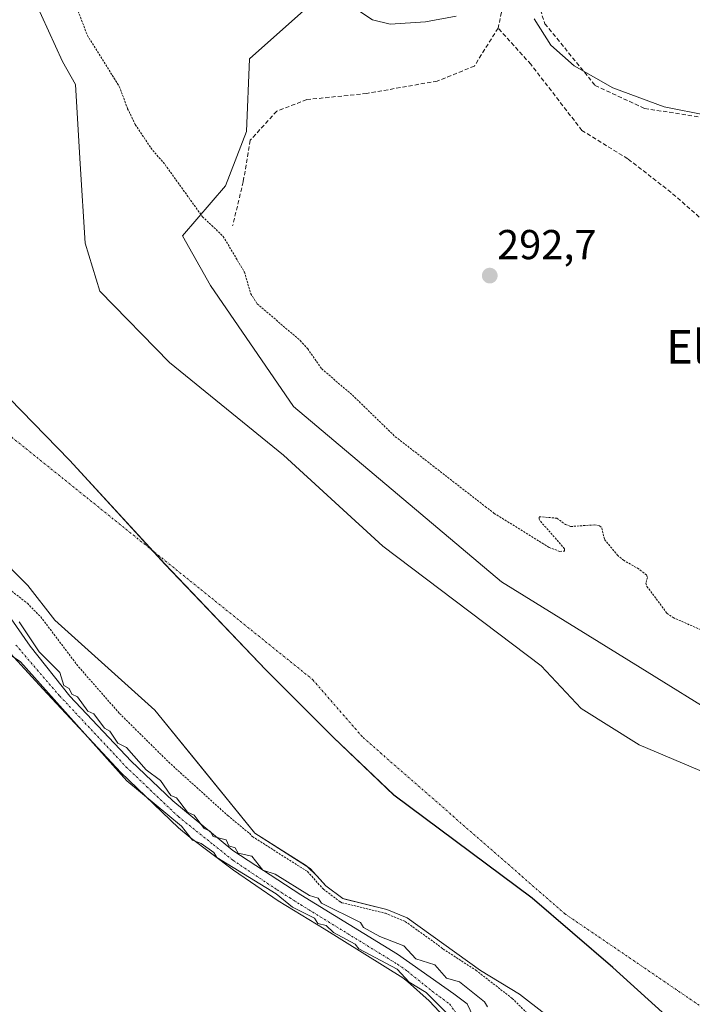
# Model space of a CAD drawing. Units: metres. Extents: x 587520 to 591001, y 4685046 to 4687385.
# Drawn here: x 587890 to 588052, y 4685989 to 4686225 of the extents above; entities that cross this region are included whole.
import ezdxf
from ezdxf.enums import TextEntityAlignment as Align

# ---------------------------------------------------------------- set-up
doc = ezdxf.new("R2010")
doc.units = ezdxf.units.M
doc.header["$MEASUREMENT"] = 0
for name, pattern in [('TRAZO_Y_PUNTO', [1, 0.5, -0.25, 0, -0.25]), ('TRAZOS', [0.75, 0.5, -0.25]), ('TRAZOSX2', [1.5, 1, -0.5])]:
    doc.linetypes.add(name, pattern=pattern)
for name, color, linetype, lineweight in [('Camino', 19, 'Continuous', 0), ('Camino Cxs', 19, 'Continuous', 0), ('Camino eje', 39, 'TRAZO_Y_PUNTO', 13), ('Carátula', 7, 'Continuous', 5), ('Comarca', 2, 'Continuous', 13), ('Comarca CxS', 133, 'Continuous', 0), ('Comunidad autónoma', 142, 'Continuous', 30), ('Comunidad Autónoma CxS', 142, 'Continuous', 0), ('Corriente natural Cxs', 5, 'Continuous', 13), ('Corriente natural eje', 5, 'TRAZO_Y_PUNTO', 0), ('Corriente natural superficial', 5, 'Continuous', 13), ('Cultivos herbáceos CxS', 92, 'Continuous', 0), ('Curva de nivel auxiliar', 36, 'TRAZOS', 0), ('Curva de nivel normal', 36, 'Continuous', 0), ('Matorral', 135, 'Continuous', 0), ('Matorral CxS', 135, 'Continuous', 0), ('Municipio', 9, 'Continuous', 13), ('Municipio CxS', 142, 'Continuous', 0), ('Pastizal CxS', 92, 'Continuous', 0), ('Provincia', 19, 'Continuous', 0), ('Provincia CxS', 1, 'Continuous', 0), ('Punto de cota en terreno', 7, 'Continuous', 0), ('Rótulo de punto de cota en terreno', 19, 'Continuous', 0), ('Senda', 19, 'TRAZOSX2', 0), ('Suelo desnudo', 252, 'Continuous', 0), ('Suelo desnudo CxS', 43, 'Continuous', 0), ('Texto cartográfico', 19, 'Continuous', 0)]:
    doc.layers.add(name, color=color, linetype=linetype, lineweight=lineweight)
doc.styles.add('Arial', font='txt', dxfattribs={"height": 0.2})

# ---------------------------------------------------------------- blocks, each defined once
blk = doc.blocks.new('*U165')
at = {"layer": 'Suelo desnudo CxS', "color": 43, "linetype": 'Continuous', "lineweight": 0}
for points in [[(588039.75, 4685968.64, 290.36), (588010.12, 4685991.7, 291.15), (588000.7, 4685997.38, 291.76), (587983.17, 4686009.98, 291.81), (587978.23, 4686012.01, 291.73), (587968.16, 4686014.47, 293.35), (587967.71, 4686014.58, 293.44), (587963.62, 4686017.64, 292.92), (587961.55, 4686019.96, 292.46), (587958.94, 4686022.43, 292.06), (587946.55, 4686030.29, 291.99), (587932.8, 4686047.2, 291.31), (587922.59, 4686059.76, 290.92), (587898.63, 4686081.34, 291.28), (587892.1, 4686089.68, 290.62), (587884.38, 4686097.42, 291.05)], [(587893.74, 4686230.02, 290.85), (587900.44, 4686215.23, 290.96), (587903.53, 4686209.76, 290.9), (587904.65, 4686190.73, 290.42), (587905.84, 4686171.68, 290.32), (587909.41, 4686160.17, 290.33), (587926.08, 4686143.1, 290.35), (587953.47, 4686120.88, 290.35), (587977.28, 4686099.05, 290.4), (588015.29, 4686070.37, 290.36), (588024.85, 4686060.12, 290.32), (588038.82, 4686051.43, 290.3), (588053.33, 4686045.31, 290.3)]]:
    blk.add_polyline3d(points, dxfattribs=at)
blk = doc.blocks.new('*U168')
at = {"layer": 'Corriente natural Cxs', "color": 5, "linetype": 'Continuous', "lineweight": 13}
for points in [[(588039.75, 4685968.64, 290.36), (588010.12, 4685991.7, 291.15), (588000.7, 4685997.38, 291.76), (587983.17, 4686009.98, 291.81), (587978.23, 4686012.01, 291.73), (587967.71, 4686014.58, 293.44), (587963.62, 4686017.64, 292.92), (587959.88, 4686021.84, 292.09), (587946.55, 4686030.29, 291.99), (587922.59, 4686059.76, 290.92), (587898.63, 4686081.34, 291.28), (587892.1, 4686089.68, 290.62), (587884.38, 4686097.42, 291.05), (587871.56, 4686114.92, 290.85), (587850.64, 4686131.44, 291.33), (587838.8, 4686142.4, 291.3), (587825.63, 4686158.75, 291.52), (587810.07, 4686173.76, 290.78), (587803.09, 4686181.9, 291.24), (587796.84, 4686196.89, 290.79), (587763.53, 4686249.69, 290.97)], [(587893.74, 4686230.02, 290.85), (587900.44, 4686215.23, 290.96), (587903.53, 4686209.76, 290.9), (587904.65, 4686190.73, 290.42), (587905.84, 4686171.68, 290.32), (587909.41, 4686160.17, 290.33), (587926.08, 4686143.1, 290.35), (587953.47, 4686120.88, 290.35), (587977.28, 4686099.05, 290.4), (588015.29, 4686070.37, 290.36), (588024.85, 4686060.12, 290.32), (588038.82, 4686051.43, 290.3), (588053.33, 4686045.31, 290.3)]]:
    blk.add_polyline3d(points, dxfattribs=at)
blk = doc.blocks.new('*U170')
at = {"layer": 'Comarca CxS', "color": 133, "linetype": 'Continuous', "lineweight": 0}
blk.add_polyline3d([(588051.14, 4685981.24, 290.13), (588032.46, 4685998.1, 290.17), (588013.14, 4686014.71, 290.52), (587979.97, 4686039.38, 290.36), (587965.49, 4686053.17, 290.43), (587949.23, 4686069.39, 290.69), (587924.96, 4686094.8, 290.4), (587902.09, 4686119.69, 290.34), (587881.89, 4686140.37, 290.46), (587829.55, 4686200.88, 290.48), (587819.77, 4686217.33, 290.64), (587814.06, 4686233.01, 290.6), (587802.25, 4686266.54, 290.53), (587791.6, 4686304.9, 290.63), (587788.05, 4686321.98, 290.74), (587786.03, 4686342.87, 290.8), (587780.2, 4686367.85, 290.84), (587769.79, 4686402.64, 290.87), (587756.98, 4686437.83, 290.88), (587745.69, 4686474.02, 290.89), (587733.12, 4686507.42, 290.9), (587715.6, 4686547.97, 290.88), (587693.38, 4686595.79, 290.89), (587674.72, 4686635.06, 290.88)], dxfattribs=at)
blk = doc.blocks.new('*U171')
at = {"layer": 'Municipio CxS', "color": 142, "linetype": 'Continuous', "lineweight": 0}
blk.add_polyline3d([(588051.14, 4685981.24, 290.13), (588032.46, 4685998.1, 290.17), (588013.14, 4686014.71, 290.52), (587979.97, 4686039.38, 290.36), (587965.49, 4686053.17, 290.43), (587949.23, 4686069.39, 290.69), (587924.96, 4686094.8, 290.4), (587902.09, 4686119.69, 290.34), (587881.89, 4686140.37, 290.46), (587829.55, 4686200.88, 290.48), (587819.77, 4686217.33, 290.64), (587814.06, 4686233.01, 290.6), (587802.25, 4686266.54, 290.53), (587791.6, 4686304.9, 290.63), (587788.05, 4686321.98, 290.74), (587786.03, 4686342.87, 290.8), (587780.2, 4686367.85, 290.84), (587769.79, 4686402.64, 290.87), (587756.98, 4686437.83, 290.88), (587745.69, 4686474.02, 290.89), (587733.12, 4686507.42, 290.9), (587715.6, 4686547.97, 290.88), (587693.38, 4686595.79, 290.89), (587674.72, 4686635.06, 290.88)], dxfattribs=at)
blk = doc.blocks.new('*U172')
at = {"layer": 'Comarca CxS', "color": 133, "linetype": 'Continuous', "lineweight": 0}
blk.add_polyline3d([(588051.136, 4685981.2419, 290.1328), (588032.457, 4685998.1019, 290.1718), (588013.142, 4686014.7099, 290.5163), (587979.975, 4686039.3769, 290.3603), (587965.49, 4686053.1699, 290.4334), (587949.228, 4686069.3869, 290.6949), (587924.96, 4686094.7949, 290.4009), (587902.091, 4686119.6889, 290.3399), (587881.889, 4686140.3739, 290.4619), (587829.547, 4686200.8799, 290.4833), (587819.768, 4686217.3339, 290.6368), (587814.057, 4686233.0139, 290.5955), (587802.255, 4686266.5399, 290.5251), (587791.6, 4686304.9019, 290.6335), (587788.051, 4686321.9769, 290.7409), (587786.03, 4686342.8689, 290.8009), (587780.199, 4686367.8459, 290.8391), (587769.795, 4686402.6409, 290.8666), (587756.977, 4686437.8249, 290.8811), (587745.686, 4686474.0239, 290.8855), (587733.12, 4686507.4239, 290.895), (587715.602, 4686547.9689, 290.8849), (587693.384, 4686595.7859, 290.8901), (587674.719, 4686635.0609, 290.8785)], dxfattribs=at)
blk = doc.blocks.new('*U173')
at = {"layer": 'Municipio CxS', "color": 142, "linetype": 'Continuous', "lineweight": 0}
blk.add_polyline3d([(588051.136, 4685981.242, 290.133), (588032.457, 4685998.102, 290.172), (588013.142, 4686014.71, 290.516), (587979.975, 4686039.377, 290.36), (587965.49, 4686053.17, 290.433), (587949.228, 4686069.387, 290.695), (587924.96, 4686094.795, 290.401), (587902.091, 4686119.689, 290.34), (587881.889, 4686140.374, 290.462), (587829.547, 4686200.88, 290.483), (587819.768, 4686217.334, 290.637), (587814.057, 4686233.014, 290.596), (587802.255, 4686266.54, 290.525), (587791.6, 4686304.902, 290.633), (587788.051, 4686321.977, 290.741), (587786.03, 4686342.869, 290.801), (587780.199, 4686367.846, 290.839), (587769.795, 4686402.641, 290.867), (587756.977, 4686437.825, 290.881), (587745.686, 4686474.024, 290.885), (587733.12, 4686507.424, 290.895), (587715.602, 4686547.969, 290.885), (587693.384, 4686595.786, 290.89), (587674.719, 4686635.061, 290.879)], dxfattribs=at)
blk = doc.blocks.new('5PATER')
at = {"layer": 'Carátula', "linetype": 'Continuous', "lineweight": 5}
h = blk.add_hatch(color=250, dxfattribs=at)
edge = h.paths.add_edge_path()
edge.add_ellipse((0, 0.01), major_axis=(-1.33, -1.34), ratio=0.999422, start_angle=0, end_angle=360)

msp = doc.modelspace()

# ---------------------------------------------------------------- linework, layer by layer
at = {"layer": 'Camino', "color": 19, "linetype": 'Continuous', "lineweight": 0}
for points in [[(587760.03, 4686237.36, 294.96), (587779.85, 4686202.37, 294.43), (587792.81, 4686180.06, 294.73), (587798.47, 4686172.01, 294.8), (587804.67, 4686164.36, 294.63), (587811.36, 4686157.14, 295.05), (587818.6, 4686150.3, 294.69), (587839.77, 4686129.98, 294.73), (587857.5, 4686114.33, 294.83), (587871.33, 4686100.54, 294.64), (587884.74, 4686086.4, 294.03), (587892.67, 4686075.1, 294.91), (587902.23, 4686063.15, 294.97), (587916.9, 4686047.57, 295.02), (587926.89, 4686038.01, 294.98), (587941.3, 4686026.1, 294.54), (587957.6, 4686015.45, 294.7), (587980.83, 4686001.29, 294.98), (587994.35, 4685991.72, 295.08), (587997.53, 4685989.33, 295.14), (588000.51, 4685983.15, 295.14)], [(587993.25, 4685984.91, 294.3), (587988.45, 4685990.05, 294.24), (587983.19, 4685994.72, 294.39), (587982.11, 4685995.57, 294.39), (587963.25, 4686007.3, 294.3), (587952.16, 4686014.07, 294.38), (587941.44, 4686021.38, 294.67), (587931.1, 4686029.23, 294.78), (587928.24, 4686031.56, 294.43), (587914.41, 4686044.84, 294.63), (587895.75, 4686064.88, 294.65), (587885.24, 4686076.18, 294.86), (587881.25, 4686081.81, 294.99), (587878.49, 4686085.66, 294.7), (587867.43, 4686098.06, 294.46), (587855.89, 4686110.01, 294.46), (587843.89, 4686121.5, 294.45), (587836.5, 4686128.13, 294.67), (587810.46, 4686152.76, 294.74), (587793.61, 4686171.73, 294.83), (587790.74, 4686176.24, 294.9)]]:
    msp.add_polyline3d(points, dxfattribs=at)
at = {"layer": 'Camino Cxs', "color": 19, "linetype": 'Continuous', "lineweight": 0}
for points in [[(587760.03, 4686237.36, 294.96), (587779.85, 4686202.37, 294.43), (587792.81, 4686180.06, 294.73), (587798.47, 4686172.01, 294.8), (587804.67, 4686164.36, 294.63), (587811.36, 4686157.14, 295.05), (587818.6, 4686150.3, 294.69), (587839.77, 4686129.98, 294.73), (587857.5, 4686114.33, 294.83), (587871.33, 4686100.54, 294.64), (587884.74, 4686086.4, 294.03), (587892.67, 4686075.1, 294.91), (587902.23, 4686063.15, 294.97), (587916.9, 4686047.57, 295.02), (587926.89, 4686038.01, 294.98), (587941.3, 4686026.1, 294.54), (587957.6, 4686015.45, 294.7), (587980.83, 4686001.29, 294.98), (587994.35, 4685991.72, 295.08), (587997.53, 4685989.33, 295.14), (588000.51, 4685983.15, 295.14)], [(587993.25, 4685984.91, 294.3), (587988.45, 4685990.05, 294.24), (587983.19, 4685994.72, 294.39), (587982.11, 4685995.57, 294.39), (587963.25, 4686007.3, 294.3), (587952.16, 4686014.07, 294.38), (587941.44, 4686021.38, 294.67), (587931.1, 4686029.23, 294.78), (587928.24, 4686031.56, 294.43), (587914.41, 4686044.84, 294.63), (587895.75, 4686064.88, 294.65), (587885.24, 4686076.18, 294.86)]]:
    msp.add_polyline3d(points, dxfattribs=at)
at = {"layer": 'Camino eje', "color": 39, "linetype": 'TRAZO_Y_PUNTO', "lineweight": 13}
msp.add_polyline3d([(587889.28, 4686075.36, 295.04), (587894.39, 4686069.4, 294.94), (587899.8, 4686063.15, 294.97), (587915.74, 4686046.12, 294.99), (587920.7, 4686041.4, 295.01), (587928.24, 4686034.22, 294.84), (587936.61, 4686027.54, 294.94), (587941.33, 4686023.77, 294.99), (587951.93, 4686016.69, 294.75), (587954.95, 4686014.78, 294.75), (587957.6, 4686013.1, 294.97), (587980.84, 4685998.83, 295.07), (587983.19, 4685997.17, 294.89), (587989.12, 4685992.38, 294.93), (587993.32, 4685989.33, 295.12), (587996.46, 4685984.92, 295.15)], dxfattribs=at)
at = {"layer": 'Comarca', "color": 2, "linetype": 'Continuous', "lineweight": 13}
msp.add_polyline3d([(588051.14, 4685981.24, 290.13), (588032.46, 4685998.1, 290.17), (588013.14, 4686014.71, 290.52), (587979.97, 4686039.38, 290.36), (587965.49, 4686053.17, 290.43), (587949.23, 4686069.39, 290.69), (587924.96, 4686094.8, 290.4), (587902.09, 4686119.69, 290.34), (587881.89, 4686140.37, 290.46), (587829.55, 4686200.88, 290.48), (587819.77, 4686217.33, 290.64), (587814.06, 4686233.01, 290.6), (587802.25, 4686266.54, 290.53), (587791.6, 4686304.9, 290.63), (587788.05, 4686321.98, 290.74), (587786.03, 4686342.87, 290.8), (587780.2, 4686367.85, 290.84), (587769.79, 4686402.64, 290.87), (587756.98, 4686437.83, 290.88), (587745.69, 4686474.02, 290.89), (587733.12, 4686507.42, 290.9), (587715.6, 4686547.97, 290.88), (587693.38, 4686595.79, 290.89), (587674.72, 4686635.06, 290.88)], dxfattribs=at)
at = {"layer": 'Comunidad autónoma', "color": 142, "linetype": 'Continuous', "lineweight": 30}
msp.add_polyline3d([(588051.14, 4685981.24, 290.13), (588032.46, 4685998.1, 290.17), (588013.14, 4686014.71, 290.52), (587979.97, 4686039.38, 290.36), (587965.49, 4686053.17, 290.43), (587949.23, 4686069.39, 290.69), (587924.96, 4686094.8, 290.4), (587902.09, 4686119.69, 290.34), (587881.89, 4686140.37, 290.46), (587829.55, 4686200.88, 290.48), (587819.77, 4686217.33, 290.64), (587814.06, 4686233.01, 290.6), (587802.25, 4686266.54, 290.53), (587791.6, 4686304.9, 290.63), (587788.05, 4686321.98, 290.74), (587786.03, 4686342.87, 290.8), (587780.2, 4686367.85, 290.84), (587769.79, 4686402.64, 290.87), (587756.98, 4686437.83, 290.88), (587745.69, 4686474.02, 290.89), (587733.12, 4686507.42, 290.9), (587715.6, 4686547.97, 290.88), (587693.38, 4686595.79, 290.89), (587674.72, 4686635.06, 290.88)], dxfattribs=at)
at = {"layer": 'Comunidad Autónoma CxS', "color": 142, "linetype": 'Continuous', "lineweight": 0}
for points in [[(588051.14, 4685981.24, 290.13), (588032.46, 4685998.1, 290.17), (588013.14, 4686014.71, 290.52), (587979.97, 4686039.38, 290.36), (587965.49, 4686053.17, 290.43), (587949.23, 4686069.39, 290.69), (587924.96, 4686094.8, 290.4), (587902.09, 4686119.69, 290.34), (587881.89, 4686140.37, 290.46), (587829.55, 4686200.88, 290.48), (587819.77, 4686217.33, 290.64), (587814.06, 4686233.01, 290.6), (587802.25, 4686266.54, 290.53), (587791.6, 4686304.9, 290.63), (587788.05, 4686321.98, 290.74), (587786.03, 4686342.87, 290.8), (587780.2, 4686367.85, 290.84), (587769.79, 4686402.64, 290.87), (587756.98, 4686437.83, 290.88), (587745.69, 4686474.02, 290.89), (587733.12, 4686507.42, 290.9), (587715.6, 4686547.97, 290.88), (587693.38, 4686595.79, 290.89), (587674.72, 4686635.06, 290.88)], [(588051.14, 4685981.24, 290.13), (588032.46, 4685998.1, 290.17), (588013.14, 4686014.71, 290.52), (587979.97, 4686039.38, 290.36), (587965.49, 4686053.17, 290.43), (587949.23, 4686069.39, 290.69), (587924.96, 4686094.8, 290.4), (587902.09, 4686119.69, 290.34), (587881.89, 4686140.37, 290.46), (587829.55, 4686200.88, 290.48), (587819.77, 4686217.33, 290.64), (587814.06, 4686233.01, 290.6), (587802.25, 4686266.54, 290.53), (587791.6, 4686304.9, 290.63), (587788.05, 4686321.98, 290.74), (587786.03, 4686342.87, 290.8), (587780.2, 4686367.85, 290.84), (587769.79, 4686402.64, 290.87), (587756.98, 4686437.82, 290.88), (587745.69, 4686474.02, 290.89), (587733.12, 4686507.42, 290.9), (587715.6, 4686547.97, 290.88), (587693.38, 4686595.79, 290.89), (587674.72, 4686635.06, 290.88)]]:
    msp.add_polyline3d(points, dxfattribs=at)
at = {"layer": 'Corriente natural eje', "color": 5, "linetype": 'TRAZO_Y_PUNTO', "lineweight": 0}
msp.add_polyline3d([(587539, 4686809.49, 291.19), (587543.96, 4686806.66, 291.18), (587569.89, 4686789.2, 291.15), (587648.85, 4686666.5, 290.89), (587714.3, 4686509.62, 290.89), (587757.93, 4686384.95, 290.85), (587774.74, 4686325.73, 290.95), (587768.92, 4686273.87, 291.12), (587815.67, 4686205.46, 290.63), (587848.83, 4686156.93, 290.78), (587960.52, 4686067.04, 290.43), (587972.54, 4686053.19, 290.33), (588020.96, 4686010.95, 290.32), (588061.09, 4685983.64, 290.14)], dxfattribs=at)
at = {"layer": 'Corriente natural superficial', "color": 5, "linetype": 'Continuous', "lineweight": 13}
for points in [[(588039.75, 4685968.64, 290.36), (588010.12, 4685991.7, 291.15), (588000.7, 4685997.38, 291.76), (587983.17, 4686009.98, 291.81), (587978.23, 4686012.01, 291.73), (587967.71, 4686014.58, 293.44), (587963.62, 4686017.64, 292.92), (587959.88, 4686021.84, 292.09), (587946.55, 4686030.29, 291.99), (587922.59, 4686059.76, 290.92), (587898.63, 4686081.34, 291.28), (587892.1, 4686089.68, 290.62), (587884.38, 4686097.42, 291.05), (587871.56, 4686114.92, 290.85), (587850.64, 4686131.44, 291.33), (587838.8, 4686142.4, 291.3), (587825.63, 4686158.75, 291.52), (587810.07, 4686173.76, 290.78), (587803.09, 4686181.9, 291.24), (587796.84, 4686196.89, 290.79), (587763.53, 4686249.69, 290.97)], [(587893.74, 4686230.02, 290.85), (587900.44, 4686215.23, 290.96), (587903.53, 4686209.76, 290.9), (587904.65, 4686190.73, 290.42), (587905.84, 4686171.68, 290.32), (587909.41, 4686160.17, 290.33), (587926.08, 4686143.1, 290.35), (587953.47, 4686120.88, 290.35), (587977.28, 4686099.05, 290.4), (588015.29, 4686070.37, 290.36), (588024.85, 4686060.12, 290.32), (588038.82, 4686051.43, 290.3), (588053.33, 4686045.31, 290.3)]]:
    msp.add_polyline3d(points, dxfattribs=at)
at = {"layer": 'Cultivos herbáceos CxS', "color": 92, "linetype": 'Continuous', "lineweight": 0}
for points in [[(587663.81, 4686379.58, 293.93), (587801.39, 4686153.09, 293), (587835.21, 4686146.86, 291.13), (587835.21, 4686146.86, 291.13), (587838.8, 4686142.4, 291.3), (587849.03, 4686132.93, 291.1), (587850.64, 4686131.44, 291.33), (587871.56, 4686114.92, 290.85), (587884.38, 4686097.42, 291.05), (587892.1, 4686089.68, 290.62), (587898.63, 4686081.34, 291.28), (587922.59, 4686059.76, 290.92), (587932.8, 4686047.2, 291.31), (587946.55, 4686030.29, 291.99), (587958.94, 4686022.43, 292.06), (587961.55, 4686019.96, 292.46), (587963.62, 4686017.64, 292.92), (587967.71, 4686014.58, 293.44), (587968.16, 4686014.47, 293.35), (587978.23, 4686012.01, 291.73), (587983.17, 4686009.98, 291.81), (588000.7, 4685997.38, 291.76), (588010.12, 4685991.7, 291.15), (588039.75, 4685968.64, 290.36)], [(587835.21, 4686146.86, 291.13), (587838.8, 4686142.4, 291.3), (587849.03, 4686132.93, 291.1), (587850.64, 4686131.44, 291.33), (587871.56, 4686114.92, 290.85), (587884.38, 4686097.42, 291.05), (587892.1, 4686089.68, 290.62), (587898.63, 4686081.34, 291.28), (587922.59, 4686059.76, 290.92), (587932.8, 4686047.2, 291.31), (587946.55, 4686030.29, 291.99), (587958.94, 4686022.43, 292.06), (587961.55, 4686019.96, 292.46), (587963.62, 4686017.64, 292.92), (587967.71, 4686014.58, 293.44), (587968.16, 4686014.47, 293.35), (587978.23, 4686012.01, 291.73), (587983.17, 4686009.98, 291.81), (588000.7, 4685997.38, 291.76), (588010.12, 4685991.7, 291.15), (588039.75, 4685968.64, 290.36)]]:
    msp.add_polyline3d(points, dxfattribs=at)
at = {"layer": 'Curva de nivel auxiliar', "color": 36, "linetype": 'TRAZOS', "lineweight": 0}
for points in [[(587902.61, 4686231.51, 292.5), (587906.41, 4686221.47, 292.5), (587914.07, 4686209.27, 292.5), (587916.07, 4686203.95, 292.5), (587917.91, 4686200.12, 292.5), (587921.65, 4686194.53, 292.5), (587925.04, 4686190.53, 292.5), (587934.02, 4686178.05, 292.5), (587939, 4686173.34, 292.5), (587944.1, 4686164.73, 292.5), (587945.6, 4686159.6, 292.5), (587947.14, 4686157.19, 292.5), (587957.47, 4686148.36, 292.5), (587959.26, 4686146.39, 292.5), (587962.63, 4686141.59, 292.5), (587969.98, 4686135.28, 292.5), (587980.29, 4686125.32, 292.5), (587989.29, 4686118.35, 292.5), (588001.87, 4686108.59, 292.5), (588004, 4686106.94, 292.5), (588017.17, 4686098.79, 292.5), (588019.78, 4686097.8, 292.5), (588020.86, 4686097.91, 292.5), (588020.92, 4686098.46, 292.5), (588015.44, 4686104.66, 292.5), (588014.78, 4686105.55, 292.5), (588014.82, 4686106.14, 292.5), (588019.07, 4686105.78, 292.5), (588021.14, 4686104.25, 292.5), (588022.39, 4686103.79, 292.5), (588028.07, 4686104.17, 292.5), (588029.31, 4686103.98, 292.5), (588029.82, 4686103.49, 292.5), (588030.48, 4686100.68, 292.5), (588033.58, 4686096.93, 292.5), (588035, 4686095.68, 292.5), (588038.39, 4686093.82, 292.5), (588040.58, 4686092.17, 292.5), (588040.76, 4686091.59, 292.5), (588040.43, 4686090.18, 292.5), (588040.67, 4686089.44, 292.5), (588045.46, 4686082.99, 292.5), (588046.93, 4686081.97, 292.5), (588059.92, 4686076.23, 292.5)], [(587887.68, 4686088.75, 292.5), (587892, 4686085.37, 292.5), (587895.2, 4686082.13, 292.5), (587904.31, 4686070.12, 292.5), (587914.13, 4686058.96, 292.5), (587925.92, 4686047.3, 292.5), (587940.09, 4686034.48, 292.5), (587944.72, 4686030.65, 292.5), (587945.28, 4686030.27, 292.5), (587945.77, 4686029.66, 292.5), (587945.89, 4686029.54, 292.5), (587946.01, 4686029.45, 292.5), (587959.23, 4686021.07, 292.5), (587962.87, 4686016.98, 292.5), (587962.94, 4686016.9, 292.5), (587963.02, 4686016.84, 292.5), (587967.11, 4686013.78, 292.5), (587967.22, 4686013.71, 292.5), (587967.34, 4686013.65, 292.5), (587967.47, 4686013.61, 292.5), (587977.92, 4686011.06, 292.5), (587982.68, 4686009.1, 292.5), (587991.31, 4686002.9, 292.5), (587991.77, 4686002.48, 292.5), (587999.63, 4685997.4, 292.5), (588008.35, 4685990.66, 292.5), (588020.55, 4685978.49, 292.5)]]:
    msp.add_polyline3d(points, dxfattribs=at)
at = {"layer": 'Curva de nivel normal', "color": 36, "linetype": 'Continuous', "lineweight": 0}
for points in [[(587969.11, 4686229.03, 295), (587974.78, 4686225.28, 295), (587979.03, 4686224.24, 295), (587987.5, 4686224.77, 295), (587994.89, 4686226.16, 295)], [(588013.64, 4686225.46, 295), (588017.58, 4686219.16, 295), (588023.2, 4686214.23, 295), (588032.49, 4686208.92, 295), (588044.8, 4686204.38, 295), (588065.73, 4686200.2, 295)], [(588002.38, 4685988.63, 295), (588001.66, 4685989.83, 295), (587995.67, 4685994.63, 295), (587992.56, 4685995.52, 295), (587989.76, 4685998.72, 295), (587985.21, 4686000.17, 295), (587982.33, 4686003.29, 295), (587976.55, 4686005.51, 295), (587972.67, 4686007.62, 295), (587971.9, 4686008.85, 295), (587962.55, 4686013.5, 295), (587961.75, 4686014.7, 295), (587959.67, 4686015.31, 295), (587951.46, 4686020.41, 295), (587948.47, 4686021.42, 295), (587945.84, 4686024.79, 295), (587942.55, 4686025.5, 295), (587941.84, 4686026.79, 295), (587940.32, 4686027.27, 295), (587939.73, 4686028.68, 295), (587936.55, 4686029.5, 295), (587935.83, 4686030.77, 295), (587934.43, 4686031.37, 295), (587932.02, 4686034.62, 295), (587930.4, 4686035.34, 295), (587927.8, 4686038.74, 295), (587926.4, 4686039.34, 295), (587923.99, 4686042.93, 295), (587920.55, 4686045.49, 295), (587915.83, 4686050.77, 295), (587913.68, 4686051.82, 295), (587911.8, 4686054.74, 295), (587910.49, 4686055.43, 295), (587907.94, 4686058.88, 295), (587906.54, 4686059.48, 295), (587904, 4686062.94, 295), (587902.67, 4686063.61, 295), (587902.01, 4686064.95, 295), (587900.77, 4686065.71, 295), (587899.82, 4686068.75, 295), (587894.8, 4686073.73, 295), (587890.01, 4686080.94, 295)], [(587885.5, 4686074.61, 295), (587890.38, 4686071.31, 295), (587915.87, 4686042.81, 295), (587928.98, 4686031.92, 295), (587931.64, 4686028.58, 295), (587933.68, 4686027.83, 295), (587936.73, 4686025.67, 295), (587937.47, 4686024.42, 295), (587951.67, 4686015.71, 295), (587955.6, 4686012.55, 295), (587960.93, 4686009.88, 295), (587961.67, 4686008.62, 295), (587963.67, 4686008.1, 295), (587965.47, 4686006.43, 295), (587970.68, 4686003.64, 295), (587971.56, 4686002.52, 295), (587980.72, 4685997.68, 295), (587983.61, 4685994.57, 295), (587987.67, 4685992.1, 295), (587993.67, 4685986.06, 295)]]:
    msp.add_polyline3d(points, dxfattribs=at)
at = {"layer": 'Matorral', "color": 135, "linetype": 'Continuous', "lineweight": 0}
msp.add_polyline3d([(588007.11, 4686240.33, 294.88), (588006.5, 4686239.61, 295.07), (588004.15, 4686236.85, 295.36), (588001.97, 4686234.29, 295.27), (588001.11, 4686233.27, 295.24), (587982.27, 4686229.65, 295.55), (587958.37, 4686227.48, 293.04), (587945.33, 4686215.89, 292.88), (587944.61, 4686198.5, 292.92), (587939.54, 4686185.46, 292.83), (587929.23, 4686173.44, 290.73), (587935.92, 4686161.59, 290.87), (587955.87, 4686132.57, 290.55), (588005.78, 4686090.52, 290.75), (588039.06, 4686069.96, 290.66), (588059.41, 4686057.39, 290.51)], dxfattribs=at)
at = {"layer": 'Matorral CxS', "color": 135, "linetype": 'Continuous', "lineweight": 0}
msp.add_polyline3d([(588059.41, 4686057.39, 290.51), (588039.06, 4686069.96, 290.66), (588005.78, 4686090.52, 290.75), (587955.87, 4686132.57, 290.55), (587935.92, 4686161.59, 290.87), (587929.23, 4686173.44, 290.73), (587939.54, 4686185.46, 292.83), (587944.61, 4686198.5, 292.92), (587945.33, 4686215.89, 292.88), (587958.37, 4686227.48, 293.04), (587982.28, 4686229.65, 295.55), (588001.11, 4686233.27, 295.24), (588007.11, 4686240.33, 294.88), (588024.11, 4686235.54, 295.15), (588095.42, 4686241.04, 294.6)], dxfattribs=at)
at = {"layer": 'Municipio', "color": 9, "linetype": 'Continuous', "lineweight": 13}
msp.add_polyline3d([(588051.14, 4685981.24, 290.13), (588032.46, 4685998.1, 290.17), (588013.14, 4686014.71, 290.52), (587979.97, 4686039.38, 290.36), (587965.49, 4686053.17, 290.43), (587949.23, 4686069.39, 290.69), (587924.96, 4686094.8, 290.4), (587902.09, 4686119.69, 290.34), (587881.89, 4686140.37, 290.46), (587829.55, 4686200.88, 290.48), (587819.77, 4686217.33, 290.64), (587814.06, 4686233.01, 290.6), (587802.25, 4686266.54, 290.53), (587791.6, 4686304.9, 290.63), (587788.05, 4686321.98, 290.74), (587786.03, 4686342.87, 290.8), (587780.2, 4686367.85, 290.84), (587769.79, 4686402.64, 290.87), (587756.98, 4686437.83, 290.88), (587745.69, 4686474.02, 290.89), (587733.12, 4686507.42, 290.9), (587715.6, 4686547.97, 290.88), (587693.38, 4686595.79, 290.89), (587674.72, 4686635.06, 290.88)], dxfattribs=at)
at = {"layer": 'Pastizal CxS', "color": 92, "linetype": 'Continuous', "lineweight": 0}
for points in [[(588007.11, 4686240.33, 294.88), (588006.5, 4686239.61, 295.07), (588004.15, 4686236.85, 295.36), (588001.97, 4686234.29, 295.27), (588001.11, 4686233.27, 295.24), (587982.27, 4686229.65, 295.55), (587958.37, 4686227.48, 293.04), (587945.33, 4686215.89, 292.88), (587944.61, 4686198.5, 292.92), (587939.54, 4686185.46, 292.83), (587929.23, 4686173.44, 290.73), (587935.92, 4686161.59, 290.87), (587955.87, 4686132.57, 290.55), (588005.78, 4686090.52, 290.75), (588039.06, 4686069.96, 290.66), (588059.41, 4686057.39, 290.51)], [(588053.33, 4686045.31, 290.3), (588038.82, 4686051.43, 290.3), (588024.85, 4686060.12, 290.32), (588015.29, 4686070.37, 290.36), (587977.28, 4686099.05, 290.4), (587953.47, 4686120.88, 290.35), (587926.08, 4686143.1, 290.35), (587909.41, 4686160.17, 290.33), (587905.84, 4686171.68, 290.32), (587904.65, 4686190.73, 290.42), (587903.53, 4686209.76, 290.9), (587900.44, 4686215.23, 290.96), (587893.74, 4686230.02, 290.85)], [(588053.33, 4686045.31, 290.3), (588038.82, 4686051.43, 290.3), (588024.85, 4686060.12, 290.32), (588015.29, 4686070.37, 290.36), (587977.28, 4686099.05, 290.4), (587953.47, 4686120.88, 290.35), (587926.08, 4686143.1, 290.35), (587909.41, 4686160.17, 290.33), (587905.84, 4686171.68, 290.32), (587904.65, 4686190.73, 290.42), (587903.53, 4686209.76, 290.9), (587900.44, 4686215.23, 290.96), (587893.74, 4686230.02, 290.85)], [(587958.37, 4686227.48, 293.04), (587945.33, 4686215.89, 292.88), (587944.61, 4686198.5, 292.92), (587939.54, 4686185.46, 292.83), (587929.23, 4686173.44, 290.73), (587935.92, 4686161.59, 290.87), (587955.87, 4686132.57, 290.55), (588005.78, 4686090.52, 290.75), (588039.06, 4686069.96, 290.66), (588059.41, 4686057.39, 290.51)]]:
    msp.add_polyline3d(points, dxfattribs=at)
at = {"layer": 'Provincia', "color": 19, "linetype": 'Continuous', "lineweight": 0}
msp.add_polyline3d([(588051.14, 4685981.24, 290.13), (588032.46, 4685998.1, 290.17), (588013.14, 4686014.71, 290.52), (587979.97, 4686039.38, 290.36), (587965.49, 4686053.17, 290.43), (587949.23, 4686069.39, 290.69), (587924.96, 4686094.8, 290.4), (587902.09, 4686119.69, 290.34), (587881.89, 4686140.37, 290.46), (587829.55, 4686200.88, 290.48), (587819.77, 4686217.33, 290.64), (587814.06, 4686233.01, 290.6), (587802.25, 4686266.54, 290.53), (587791.6, 4686304.9, 290.63), (587788.05, 4686321.98, 290.74), (587786.03, 4686342.87, 290.8), (587780.2, 4686367.85, 290.84), (587769.79, 4686402.64, 290.87), (587756.98, 4686437.83, 290.88), (587745.69, 4686474.02, 290.89), (587733.12, 4686507.42, 290.9), (587715.6, 4686547.97, 290.88), (587693.38, 4686595.79, 290.89), (587674.72, 4686635.06, 290.88)], dxfattribs=at)
at = {"layer": 'Provincia CxS', "color": 1, "linetype": 'Continuous', "lineweight": 0}
for points in [[(588051.14, 4685981.24, 290.13), (588032.46, 4685998.1, 290.17), (588013.14, 4686014.71, 290.52), (587979.97, 4686039.38, 290.36), (587965.49, 4686053.17, 290.43), (587949.23, 4686069.39, 290.69), (587924.96, 4686094.8, 290.4), (587902.09, 4686119.69, 290.34), (587881.89, 4686140.37, 290.46), (587829.55, 4686200.88, 290.48), (587819.77, 4686217.33, 290.64), (587814.06, 4686233.01, 290.6), (587802.25, 4686266.54, 290.53), (587791.6, 4686304.9, 290.63), (587788.05, 4686321.98, 290.74), (587786.03, 4686342.87, 290.8), (587780.2, 4686367.85, 290.84), (587769.79, 4686402.64, 290.87), (587756.98, 4686437.83, 290.88), (587745.69, 4686474.02, 290.89), (587733.12, 4686507.42, 290.9), (587715.6, 4686547.97, 290.88), (587693.38, 4686595.79, 290.89), (587674.72, 4686635.06, 290.88)], [(588051.14, 4685981.24, 290.13), (588032.46, 4685998.1, 290.17), (588013.14, 4686014.71, 290.52), (587979.97, 4686039.38, 290.36), (587965.49, 4686053.17, 290.43), (587949.23, 4686069.39, 290.69), (587924.96, 4686094.8, 290.4), (587902.09, 4686119.69, 290.34), (587881.89, 4686140.37, 290.46), (587829.55, 4686200.88, 290.48), (587819.77, 4686217.33, 290.64), (587814.06, 4686233.01, 290.6), (587802.25, 4686266.54, 290.53), (587791.6, 4686304.9, 290.63), (587788.05, 4686321.98, 290.74), (587786.03, 4686342.87, 290.8), (587780.2, 4686367.85, 290.84), (587769.79, 4686402.64, 290.87), (587756.98, 4686437.82, 290.88), (587745.69, 4686474.02, 290.89), (587733.12, 4686507.42, 290.9), (587715.6, 4686547.97, 290.88), (587693.38, 4686595.79, 290.89), (587674.72, 4686635.06, 290.88)]]:
    msp.add_polyline3d(points, dxfattribs=at)
at = {"layer": 'Senda', "color": 19, "linetype": 'TRAZOSX2', "lineweight": 0}
for points in [[(588012.76, 4686234.79, 295.4), (588016.19, 4686224.32, 295.1), (588028.25, 4686209.5, 294.22), (588040.1, 4686204, 294.14), (588053.86, 4686201.88, 294.69), (588069.53, 4686199.34, 294.51), (588085.19, 4686197.44, 294.2), (588108.26, 4686190.88, 293.58), (588127.31, 4686189.39, 294.24), (588135.35, 4686190.66, 294.58), (588145.3, 4686191.3, 294.2), (588153.35, 4686195.53, 294.31), (588158.43, 4686201.88, 294.75), (588162.24, 4686208.23, 294.46), (588170.07, 4686215.64, 294.57), (588179.8, 4686224.11, 294.59), (588187, 4686228.55, 294.44), (588197.37, 4686234.9, 294.05), (588203.3, 4686241.68, 294.52), (588212.82, 4686254.59, 294.46), (588221.93, 4686264.75, 293.68)], [(588007.6, 4686235.87, 295.34), (588004.97, 4686223.26, 294.04)], [(588004.97, 4686223.26, 294.04), (587999.25, 4686214.16, 292.96), (587990.36, 4686210.56, 292.71), (587973.43, 4686207.6, 292.73), (587959.04, 4686206.12, 292.78), (587951.84, 4686203.36, 292.79), (587945.49, 4686196.38, 292.89), (587943.8, 4686186.43, 292.8), (587941.26, 4686175.85, 292.63)], [(588089.92, 4686074.57, 292.47), (588091.5, 4686078.92, 292.53), (588094.68, 4686086.53, 292.65), (588101.98, 4686101.35, 292.57), (588103.95, 4686107.46, 292.54), (588103.84, 4686113.26, 292.59), (588097.43, 4686120.17, 292.69), (588087.64, 4686125.86, 292.7), (588080.96, 4686138.38, 292.62), (588073.76, 4686150.24, 292.62), (588071.22, 4686159.13, 292.66), (588056.61, 4686175, 292.62), (588046.45, 4686183.89, 292.59), (588036.08, 4686191.93, 292.54), (588025.08, 4686198.71, 292.45), (588012.8, 4686214.58, 293.28), (588004.97, 4686223.26, 294.04)]]:
    msp.add_polyline3d(points, dxfattribs=at)
at = {"layer": 'Suelo desnudo', "color": 252, "linetype": 'Continuous', "lineweight": 0}
for points in [[(588053.33, 4686045.31, 290.3), (588038.82, 4686051.43, 290.3), (588024.85, 4686060.12, 290.32), (588015.29, 4686070.37, 290.36), (587977.28, 4686099.05, 290.4), (587953.47, 4686120.88, 290.35), (587926.08, 4686143.1, 290.35), (587909.41, 4686160.17, 290.33), (587905.84, 4686171.68, 290.32), (587904.65, 4686190.73, 290.42), (587903.53, 4686209.76, 290.9), (587900.44, 4686215.23, 290.96), (587893.74, 4686230.02, 290.85)], [(587835.21, 4686146.86, 291.13), (587838.8, 4686142.4, 291.3), (587849.03, 4686132.93, 291.1), (587850.64, 4686131.44, 291.33), (587871.56, 4686114.92, 290.85), (587884.38, 4686097.42, 291.05), (587892.1, 4686089.68, 290.62), (587898.63, 4686081.34, 291.28), (587922.59, 4686059.76, 290.92), (587932.8, 4686047.2, 291.31), (587946.55, 4686030.29, 291.99), (587958.94, 4686022.43, 292.06), (587961.55, 4686019.96, 292.46), (587963.62, 4686017.64, 292.92), (587967.71, 4686014.58, 293.44), (587968.16, 4686014.47, 293.35), (587978.23, 4686012.01, 291.73), (587983.17, 4686009.98, 291.81), (588000.7, 4685997.38, 291.76), (588010.12, 4685991.7, 291.15), (588039.75, 4685968.64, 290.36)]]:
    msp.add_polyline3d(points, dxfattribs=at)

# ---------------------------------------------------------------- block references
at = {"layer": 'Comarca CxS', "color": 133, "linetype": 'Continuous', "lineweight": 0}
for name in ['*U170', '*U172']:
    msp.add_blockref(name, (0, 0), dxfattribs=at)
at = {"layer": 'Corriente natural Cxs', "color": 5, "linetype": 'Continuous', "lineweight": 13}
msp.add_blockref('*U168', (0, 0), dxfattribs=at)
at = {"layer": 'Municipio CxS', "color": 142, "linetype": 'Continuous', "lineweight": 0}
for name in ['*U171', '*U173']:
    msp.add_blockref(name, (0, 0), dxfattribs=at)
at = {"layer": 'Punto de cota en terreno', "linetype": 'Continuous', "lineweight": 0}
msp.add_blockref('5PATER', (588002.95, 4686163.92, 292.7), dxfattribs=at)
at = {"layer": 'Suelo desnudo CxS', "color": 43, "linetype": 'Continuous', "lineweight": 0}
msp.add_blockref('*U165', (0, 0), dxfattribs=at)

# ---------------------------------------------------------------- texts
at = {"layer": 'Rótulo de punto de cota en terreno', "color": 19, "linetype": 'Continuous', "lineweight": 0, "style": 'Arial'}
msp.add_text('292,7', height=7, dxfattribs=at).set_placement((588004.71, 4686165.68), align=Align.BOTTOM_LEFT)
at = {"layer": 'Texto cartográfico', "color": 19, "linetype": 'Continuous', "lineweight": 0, "style": 'Arial'}
msp.add_text('El Plantío', height=8, dxfattribs=at).set_placement((588069.52, 4686146.86), align=Align.MIDDLE_CENTER)

doc.saveas('drawing.dxf')
